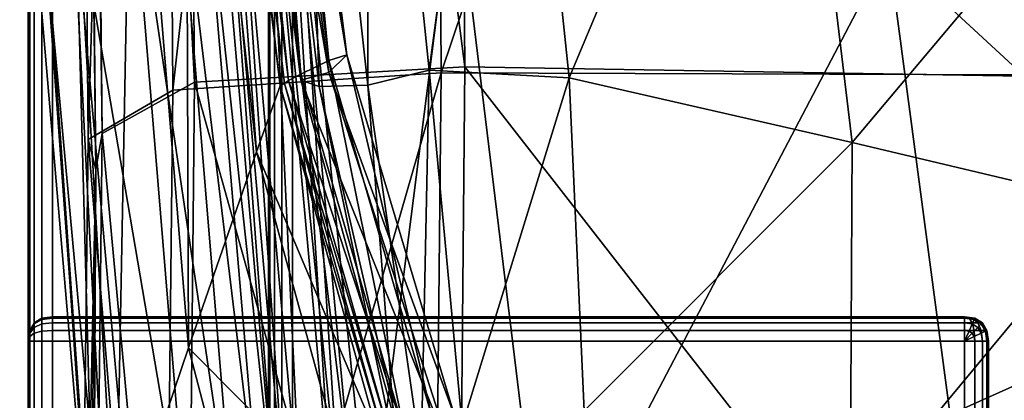
# Model space of a CAD drawing. Units: metres. Extents: x -0.448 to 0.46, y -0.019 to 0.913.
# Drawn here: x -0.442 to -0.402, y 0.038 to 0.053 of the extents above; entities that cross this region are included whole.
import ezdxf

# ---------------------------------------------------------------- set-up
doc = ezdxf.new("R2010")
doc.units = ezdxf.units.M
doc.header["$MEASUREMENT"] = 0

# ---------------------------------------------------------------- blocks, each defined once
blk = doc.blocks.new('7ced4da7-6365-4cbb-b245-32b1f7fb7a2b')
at = {"color": 0}
mesh = blk.add_polyface(dxfattribs=at)
corners = [(-0.435395, 0.012028, 0.162099), (-0.435016, 0.050938, 0.162472), (-0.438792, 0.048835, 0.172165), (-0.439731, 0.141978, 0.173189), (-0.435833, 0.143847, 0.163448), (-0.440833, 0.270156, 0.173173), (-0.440768, 0.269079, 0.185883), (-0.440005, 0.140668, 0.185898), (-0.439048, 0.047355, 0.184869), (-0.425463, 0.144215, 0.210037), (-0.424896, 0.051321, 0.209206), (-0.435901, 0.050609, 0.206222), (-0.436543, 0.143576, 0.207202), (-0.426162, 0.272017, 0.210347), (-0.394354, 0.271926, 0.210356), (-0.393655, 0.14411, 0.209694), (-0.393088, 0.051216, 0.209189), (-0.424289, 0.012686, 0.158895), (-0.423937, 0.051571, 0.159206), (-0.393265, 0.0122, 0.158892), (-0.392911, 0.05104, 0.159189), (-0.436317, 0.011675, 0.20584), (-0.425304, 0.012412, 0.208887), (-0.33012, 0.143022, 0.159946), (-0.393661, 0.143883, 0.159695), (-0.329375, 0.050198, 0.1599), (-0.243233, 0.14265, 0.160399), (-0.242494, 0.049829, 0.16039), (-0.24474, 0.270569, 0.159865), (-0.331608, 0.270863, 0.159707), (-0.393499, 0.012309, 0.208895), (-0.32721, 0.050166, 0.209943), (-0.327633, 0.01126, 0.210185), (-0.236959, 0.050652, 0.210404), (-0.437212, 0.271693, 0.163506), (-0.424689, 0.144406, 0.160031), (-0.437215, 0.271482, 0.207256), (-0.440199, 0.141779, 0.198192), (-0.439369, 0.048592, 0.197164), (-0.440811, 0.269997, 0.198173), (-0.016809, 0.050341, 0.208828), (-0.132016, 0.050275, 0.210258), (-0.132579, 0.143162, 0.210023), (-0.237514, 0.143544, 0.210419), (-0.23821, 0.271372, 0.20977), (-0.017396, 0.143227, 0.209037), (-0.133272, 0.270967, 0.210634), (-0.142153, 0.141948, 0.160289), (-0.141436, 0.049134, 0.160515), (-0.031133, 0.140695, 0.159082), (-0.030458, 0.047891, 0.159007), (-0.032695, 0.268861, 0.159603), (-0.143677, 0.269996, 0.160733), (-0.132453, 0.01137, 0.210888), (-0.329739, 0.011512, 0.160129), (-0.327774, 0.143059, 0.20995), (-0.32847, 0.270871, 0.209704)]
mesh.append_faces([[corners[k] for k in face] for face in [(0, 1, 2), (3, 2, 1), (1, 4, 3), (5, 3, 4), (6, 7, 3), (2, 3, 7), (7, 8, 2), (9, 10, 11), (11, 12, 9), (13, 9, 12), (14, 15, 9), (10, 9, 15), (15, 16, 10), (17, 18, 1), (19, 20, 18), (21, 11, 10), (22, 10, 16), (23, 24, 20), (20, 25, 23), (26, 23, 25), (25, 27, 26), (23, 26, 28), (24, 23, 29), (30, 16, 31), (32, 31, 33), (34, 4, 35), (18, 35, 4), (4, 1, 18), (35, 18, 20), (20, 24, 35), (36, 12, 37), (38, 37, 12), (12, 11, 38), (37, 38, 8), (8, 7, 37), (39, 37, 7), (40, 41, 42), (43, 42, 41), (41, 33, 43), (42, 43, 44), (45, 42, 46), (47, 26, 27), (27, 48, 47), (49, 47, 48), (48, 50, 49), (47, 49, 51), (26, 47, 52), (33, 41, 53), (27, 25, 54), (25, 20, 19), (55, 43, 33), (33, 31, 55), (15, 55, 31), (31, 16, 15), (55, 15, 14), (43, 55, 56)]], dxfattribs={"vtx2": -1, "color": 0})
mesh = blk.add_polyface(dxfattribs=at)
corners = [(-0.410039, 0.092667, 0.206224), (-0.406568, 0.056332, 0.207649), (-0.424327, 0.059633, 0.211332), (-0.420658, 0.029469, 0.212932), (-0.40248, 0.025557, 0.209865), (-0.318756, 0.016643, 0.209352), (-0.368324, 0.021044, 0.20922), (-0.371848, 0.052128, 0.20571), (-0.374846, 0.088851, 0.203542), (-0.321359, 0.048108, 0.205048), (-0.376361, 0.122797, 0.202752), (-0.410888, 0.072012, 0.414231), (-0.392369, 0.0671, 0.421591), (-0.397283, 0.096596, 0.421748), (-0.41536, 0.101714, 0.414147), (-0.422194, 0.075339, 0.407447), (-0.419661, 0.051112, 0.406936), (-0.408051, 0.048463, 0.412862), (-0.389175, 0.043979, 0.419194), (-0.364724, 0.061319, 0.425175), (-0.361498, 0.03818, 0.422008), (-0.318855, 0.03405, 0.422523), (-0.36838, 0.090978, 0.426241), (-0.321859, 0.057322, 0.42658), (-0.419995, 0.028628, 0.400617), (-0.419407, 0.028512, 0.400302), (-0.417623, 0.02738, 0.400306), (-0.41714, 0.027178, 0.400233), (-0.418959, 0.028389, 0.399948), (-0.419541, 0.028021, 0.399896), (-0.418926, 0.028469, 0.400053), (-0.419095, 0.028552, 0.400008), (-0.419077, 0.028604, 0.399804), (-0.419284, 0.028705, 0.399941), (-0.359118, 0.026132, 0.415405), (-0.314607, 0.022454, 0.415622), (-0.388939, 0.031505, 0.413375), (-0.40813, 0.035488, 0.409373), (-0.419046, 0.037475, 0.405807), (-0.417116, 0.031653, 0.405256), (-0.409837, 0.028894, 0.406143), (-0.390554, 0.025269, 0.407926), (-0.411809, 0.024404, 0.405467), (-0.420637, 0.02905, 0.404819)]
mesh.append_faces([[corners[k] for k in face] for face in [(0, 1, 2), (3, 2, 1), (1, 4, 3), (5, 6, 7), (1, 7, 6), (6, 4, 1), (7, 1, 0), (0, 8, 7), (9, 7, 8), (10, 8, 0), (11, 12, 13), (13, 14, 11), (15, 11, 14), (11, 15, 16), (16, 17, 11), (12, 11, 17), (17, 18, 12), (19, 20, 21), (22, 19, 23), (19, 22, 13), (13, 12, 19), (20, 19, 12), (12, 18, 20), (24, 25, 26), (27, 28, 29), (30, 26, 25), (25, 31, 30), (28, 30, 31), (31, 32, 28), (30, 28, 27), (33, 32, 31), (20, 34, 35), (34, 20, 18), (18, 36, 34), (37, 38, 39), (39, 40, 37), (36, 37, 40), (40, 41, 36), (37, 36, 18), (18, 17, 37), (38, 37, 17), (17, 16, 38), (42, 40, 39), (39, 43, 42), (43, 39, 38)]], dxfattribs={"vtx2": -1, "color": 0})
mesh = blk.add_polyface(dxfattribs=at)
corners = [(-0.441581, 0.095466, 0.258235), (-0.440059, 0.059598, 0.259484), (-0.441152, 0.056958, 0.288339), (-0.442175, 0.092402, 0.287423), (-0.441378, 0.055057, 0.317337), (-0.427834, 0.031997, 0.21621), (-0.430888, 0.061614, 0.214987), (-0.424327, 0.059633, 0.211332), (-0.427363, 0.095355, 0.210028), (-0.431203, 0.032388, 0.217598), (-0.433808, 0.061794, 0.21662), (-0.433266, 0.061994, 0.216283), (-0.431588, 0.032242, 0.218301), (-0.434145, 0.061719, 0.217291), (-0.429374, 0.033292, 0.217173), (-0.432027, 0.062484, 0.216235), (-0.431232, 0.062835, 0.216289), (-0.430621, 0.032667, 0.21723), (-0.428493, 0.033614, 0.217254), (-0.432021, 0.062613, 0.216258), (-0.429009, 0.032981, 0.217297), (-0.434766, 0.061601, 0.218345), (-0.435808, 0.061498, 0.22382), (-0.432241, 0.032014, 0.219362), (-0.437689, 0.061173, 0.237754), (-0.433334, 0.031738, 0.224858), (-0.435221, 0.031139, 0.238868), (-0.439755, 0.096939, 0.236442), (-0.441056, 0.056517, 0.339496), (-0.439948, 0.060762, 0.35853), (-0.440424, 0.095961, 0.355828), (-0.441611, 0.091835, 0.337508), (-0.434275, 0.076412, 0.399568), (-0.434421, 0.076346, 0.399108), (-0.431328, 0.050889, 0.399162), (-0.431153, 0.051, 0.399639), (-0.433796, 0.076604, 0.399884), (-0.430652, 0.051265, 0.399969), (-0.432638, 0.077044, 0.399949), (-0.429507, 0.051828, 0.400025), (-0.431965, 0.077317, 0.4), (-0.428773, 0.052059, 0.400076), (-0.43294, 0.077006, 0.400274), (-0.429507, 0.05133, 0.400389), (-0.433824, 0.076508, 0.401208), (-0.430656, 0.051021, 0.401347), (-0.434577, 0.076282, 0.398614), (-0.435386, 0.074223, 0.393245), (-0.432464, 0.048087, 0.393719), (-0.4315, 0.050787, 0.398664), (-0.437543, 0.068, 0.378162), (-0.438239, 0.031257, 0.36117), (-0.43525, 0.040054, 0.379913), (-0.427964, 0.076305, 0.405434), (-0.430708, 0.076145, 0.405074), (-0.427911, 0.05081, 0.405023), (-0.425387, 0.05143, 0.405278), (-0.422194, 0.075339, 0.407447), (-0.419661, 0.051112, 0.406936), (-0.432874, 0.076216, 0.403237), (-0.429897, 0.05076, 0.403302)]
mesh.append_faces([[corners[k] for k in face] for face in [(0, 1, 2), (3, 2, 4), (5, 6, 7), (8, 7, 6), (9, 10, 11), (12, 13, 10), (14, 15, 16), (17, 11, 15), (18, 16, 19), (20, 19, 6), (21, 13, 12), (22, 21, 23), (24, 22, 25), (1, 24, 26), (24, 1, 0), (22, 24, 27), (28, 29, 30), (4, 28, 31), (32, 33, 34), (34, 35, 32), (36, 32, 35), (35, 37, 36), (38, 36, 37), (37, 39, 38), (40, 38, 39), (39, 41, 40), (42, 40, 41), (41, 43, 42), (44, 42, 43), (43, 45, 44), (46, 47, 48), (48, 49, 46), (33, 46, 49), (49, 34, 33), (50, 29, 51), (47, 50, 52), (52, 48, 47), (53, 54, 55), (55, 56, 53), (57, 53, 56), (56, 58, 57), (59, 44, 45), (45, 60, 59), (54, 59, 60), (60, 55, 54)]], dxfattribs={"vtx2": -1, "color": 0})
mesh = blk.add_polyface(dxfattribs=at)
corners = [(-0.438419, 0.027143, 0.289102), (-0.441152, 0.056958, 0.288339), (-0.440059, 0.059598, 0.259484), (-0.437377, 0.02945, 0.260561), (-0.438859, 0.025588, 0.318153), (-0.441378, 0.055057, 0.317337), (-0.424327, 0.059633, 0.211332), (-0.420658, 0.029469, 0.212932), (-0.427834, 0.031997, 0.21621), (-0.433266, 0.061994, 0.216283), (-0.430621, 0.032667, 0.21723), (-0.431203, 0.032388, 0.217598), (-0.433808, 0.061794, 0.21662), (-0.431588, 0.032242, 0.218301), (-0.431232, 0.062835, 0.216289), (-0.428493, 0.033614, 0.217254), (-0.429374, 0.033292, 0.217173), (-0.432027, 0.062484, 0.216235), (-0.432021, 0.062613, 0.216258), (-0.429009, 0.032981, 0.217297), (-0.430888, 0.061614, 0.214987), (-0.432241, 0.032014, 0.219362), (-0.434766, 0.061601, 0.218345), (-0.433334, 0.031738, 0.224858), (-0.435808, 0.061498, 0.22382), (-0.435221, 0.031139, 0.238868), (-0.437689, 0.061173, 0.237754), (-0.428371, 0.03312, 0.394002), (-0.432464, 0.048087, 0.393719), (-0.43525, 0.040054, 0.379913), (-0.441056, 0.056517, 0.339496), (-0.439026, 0.026859, 0.341382), (-0.439948, 0.060762, 0.35853), (-0.438239, 0.031257, 0.36117), (-0.425287, 0.037251, 0.40015), (-0.424346, 0.037219, 0.40018), (-0.428773, 0.052059, 0.400076), (-0.429507, 0.051828, 0.400025), (-0.426411, 0.03656, 0.40011), (-0.430652, 0.051265, 0.399969), (-0.424363, 0.035362, 0.400468), (-0.426445, 0.035775, 0.401384), (-0.430656, 0.051021, 0.401347), (-0.429507, 0.05133, 0.400389), (-0.426949, 0.036251, 0.399788), (-0.431153, 0.051, 0.399639), (-0.431328, 0.050889, 0.399162), (-0.427178, 0.036138, 0.399316), (-0.427379, 0.036038, 0.398827), (-0.4315, 0.050787, 0.398664), (-0.437543, 0.068, 0.378162), (-0.426714, 0.035523, 0.403144), (-0.425727, 0.03557, 0.404674), (-0.427911, 0.05081, 0.405023), (-0.429897, 0.05076, 0.403302), (-0.424041, 0.036874, 0.404905), (-0.419046, 0.037475, 0.405807), (-0.419661, 0.051112, 0.406936), (-0.425387, 0.05143, 0.405278)]
mesh.append_faces([[corners[k] for k in face] for face in [(0, 1, 2), (2, 3, 0), (1, 0, 4), (4, 5, 1), (6, 7, 8), (9, 10, 11), (12, 11, 13), (14, 15, 16), (17, 16, 10), (18, 19, 15), (20, 8, 19), (13, 21, 22), (21, 23, 24), (23, 25, 26), (25, 3, 2), (27, 28, 29), (30, 5, 4), (4, 31, 30), (32, 30, 31), (31, 33, 32), (34, 35, 36), (36, 37, 34), (38, 34, 37), (37, 39, 38), (40, 41, 42), (42, 43, 40), (35, 40, 43), (43, 36, 35), (44, 45, 46), (46, 47, 44), (45, 44, 38), (38, 39, 45), (48, 49, 28), (28, 27, 48), (49, 48, 47), (47, 46, 49), (33, 29, 50), (51, 52, 53), (53, 54, 51), (41, 51, 54), (54, 42, 41), (55, 56, 57), (57, 58, 55), (52, 55, 58), (58, 53, 52)]], dxfattribs={"vtx2": -1, "color": 0})
mesh = blk.add_polyface(dxfattribs=at)
corners = [(-0.424176, 0.004253, 0.159305), (-0.424289, 0.012686, 0.158895), (-0.435395, 0.012028, 0.162099), (-0.39333, 0.003783, 0.159641), (-0.393265, 0.0122, 0.158892), (-0.423937, 0.051571, 0.159206), (-0.425304, 0.012412, 0.208887), (-0.425175, 0.003975, 0.208008), (-0.436008, 0.003288, 0.205104), (-0.424896, 0.051321, 0.209206), (-0.436317, 0.011675, 0.20584), (-0.393088, 0.051216, 0.209189), (-0.393499, 0.012309, 0.208895), (-0.393542, 0.003823, 0.208101), (-0.423163, -0.005068, 0.172778), (-0.422982, -0.002069, 0.164604), (-0.430273, -0.001819, 0.166723), (-0.433014, -0.004117, 0.172766), (-0.423397, -0.006536, 0.183922), (-0.393098, -0.006648, 0.184359), (-0.393062, -0.00531, 0.173186), (-0.39307, -0.002456, 0.165081), (-0.329306, -0.006074, 0.174643), (-0.4235, 0.00278, 0.161198), (-0.435105, 0.003642, 0.162276), (-0.422845, 0.003406, 0.162881), (-0.433897, 0.00231, 0.163598), (-0.432747, 0.00303, 0.164862), (-0.393032, 0.002768, 0.163881), (-0.393188, 0.002213, 0.161956), (-0.42443, 0.00249, 0.206039), (-0.393319, 0.002194, 0.205778), (-0.423724, 0.003106, 0.204397), (-0.393102, 0.002715, 0.203861), (-0.433562, 0.002672, 0.20248), (-0.434749, 0.001954, 0.203694), (-0.423653, 0.000974, 0.204501), (-0.423768, -0.002334, 0.202558), (-0.430994, -0.002131, 0.200483), (-0.433415, 0.000444, 0.202333), (-0.393104, 0.000679, 0.204274), (-0.393166, -0.002474, 0.202792), (-0.42278, 0.001272, 0.162661), (-0.393032, 0.000725, 0.163452), (-0.432616, 0.000801, 0.164862), (-0.329898, 0.001614, 0.163503), (-0.32991, 0.002097, 0.165507), (-0.423656, -0.005249, 0.194772), (-0.433252, -0.005627, 0.183853), (-0.433511, -0.004361, 0.194664), (-0.393163, -0.005304, 0.19519), (-0.329739, 0.011512, 0.160129), (-0.32993, 0.000096, 0.165014)]
mesh.append_faces([[corners[k] for k in face] for face in [(0, 1, 2), (1, 0, 3), (3, 4, 1), (5, 1, 4), (6, 7, 8), (9, 6, 10), (11, 12, 6), (7, 6, 12), (12, 13, 7), (14, 15, 16), (16, 17, 14), (18, 14, 17), (14, 18, 19), (19, 20, 14), (15, 14, 20), (20, 21, 15), (21, 20, 22), (23, 0, 24), (25, 23, 26), (26, 27, 25), (23, 25, 28), (28, 29, 23), (0, 23, 29), (29, 3, 0), (30, 7, 13), (13, 31, 30), (32, 30, 31), (31, 33, 32), (30, 32, 34), (7, 30, 35), (36, 37, 38), (38, 39, 36), (32, 36, 39), (36, 32, 33), (33, 40, 36), (37, 36, 40), (40, 41, 37), (42, 15, 21), (21, 43, 42), (25, 42, 43), (43, 28, 25), (42, 25, 27), (27, 44, 42), (15, 42, 44), (44, 16, 15), (3, 29, 45), (29, 28, 46), (47, 18, 48), (37, 47, 49), (49, 38, 37), (47, 37, 41), (41, 50, 47), (18, 47, 50), (50, 19, 18), (51, 4, 3), (46, 28, 43), (52, 43, 21)]], dxfattribs={"vtx2": -1, "color": 0})
mesh = blk.add_polyface(dxfattribs=at)
corners = [(-0.439245, 0.009845, 0.171699), (-0.438885, 0.001479, 0.171638), (-0.435105, 0.003642, 0.162276), (-0.435395, 0.012028, 0.162099), (-0.438792, 0.048835, 0.172165), (-0.439048, 0.047355, 0.184869), (-0.439556, 0.008308, 0.184354), (-0.439172, -0.000057, 0.184053), (-0.435016, 0.050938, 0.162472), (-0.424289, 0.012686, 0.158895), (-0.424176, 0.004253, 0.159305), (-0.436008, 0.003288, 0.205104), (-0.436317, 0.011675, 0.20584), (-0.425304, 0.012412, 0.208887), (-0.433014, -0.004117, 0.172766), (-0.433252, -0.005627, 0.183853), (-0.423397, -0.006536, 0.183922), (-0.438041, -0.000057, 0.195396), (-0.439464, 0.001217, 0.196161), (-0.434749, 0.001954, 0.203694), (-0.436704, 0.000705, 0.19475), (-0.433562, 0.002672, 0.20248), (-0.436442, -0.000557, 0.183987), (-0.437765, -0.001324, 0.183985), (-0.433897, 0.00231, 0.163598), (-0.4235, 0.00278, 0.161198), (-0.42443, 0.00249, 0.206039), (-0.425175, 0.003975, 0.208008), (-0.436024, -0.001298, 0.172973), (-0.430273, -0.001819, 0.166723), (-0.432616, 0.000801, 0.164862), (-0.436183, 0.000962, 0.172959), (-0.432747, 0.00303, 0.164862), (-0.436272, -0.002816, 0.18391), (-0.433415, 0.000444, 0.202333), (-0.423724, 0.003106, 0.204397), (-0.439848, 0.009585, 0.196693), (-0.439369, 0.048592, 0.197164), (-0.435901, 0.050609, 0.206222), (-0.433511, -0.004361, 0.194664), (-0.423656, -0.005249, 0.194772), (-0.437497, 0.000203, 0.172287), (-0.43653, -0.001555, 0.194582), (-0.430994, -0.002131, 0.200483)]
mesh.append_faces([[corners[k] for k in face] for face in [(0, 1, 2), (2, 3, 0), (4, 0, 3), (0, 4, 5), (5, 6, 0), (1, 0, 6), (6, 7, 1), (8, 3, 9), (3, 2, 10), (11, 12, 13), (14, 15, 16), (17, 18, 11), (11, 19, 17), (20, 17, 19), (19, 21, 20), (17, 20, 22), (22, 23, 17), (18, 17, 23), (23, 7, 18), (2, 24, 25), (21, 19, 26), (19, 11, 27), (28, 14, 29), (29, 30, 28), (31, 28, 30), (30, 32, 31), (28, 31, 22), (22, 33, 28), (14, 28, 33), (33, 15, 14), (34, 21, 35), (36, 6, 5), (5, 37, 36), (12, 36, 37), (37, 38, 12), (36, 12, 11), (11, 18, 36), (6, 36, 18), (18, 7, 6), (15, 39, 40), (41, 23, 22), (22, 31, 41), (24, 41, 31), (31, 32, 24), (41, 24, 2), (2, 1, 41), (23, 41, 1), (1, 7, 23), (42, 33, 22), (22, 20, 42), (34, 42, 20), (20, 21, 34), (42, 34, 43), (43, 39, 42), (33, 42, 39), (39, 15, 33)]], dxfattribs={"vtx2": -1, "color": 0})
mesh = blk.add_polyface(dxfattribs=at)
corners = [(-0.427834, 0.031997, 0.21621), (-0.420658, 0.029469, 0.212932), (-0.417118, 0.012449, 0.214813), (-0.437377, 0.02945, 0.260561), (-0.435221, 0.031139, 0.238868), (-0.431055, 0.014771, 0.239259), (-0.433334, 0.031738, 0.224858), (-0.429464, 0.0154, 0.225154), (-0.42535, 0.017278, 0.217458), (-0.429374, 0.033292, 0.217173), (-0.428493, 0.033614, 0.217254), (-0.426582, 0.016508, 0.217505), (-0.430621, 0.032667, 0.21723), (-0.424264, 0.017326, 0.217509), (-0.429009, 0.032981, 0.217297), (-0.424075, 0.015491, 0.21743), (-0.431588, 0.032242, 0.218301), (-0.431203, 0.032388, 0.217598), (-0.427214, 0.016177, 0.217874), (-0.432241, 0.032014, 0.219362), (-0.428387, 0.01573, 0.219633), (-0.427672, 0.016009, 0.218578), (-0.433995, 0.015143, 0.362006), (-0.438239, 0.031257, 0.36117), (-0.439026, 0.026859, 0.341382), (-0.431181, 0.024465, 0.380532), (-0.43525, 0.040054, 0.379913), (-0.42452, 0.026339, 0.394109), (-0.428371, 0.03312, 0.394002), (-0.425287, 0.037251, 0.40015), (-0.426411, 0.03656, 0.40011), (-0.422573, 0.029716, 0.400126), (-0.421565, 0.030401, 0.400174), (-0.424346, 0.037219, 0.40018), (-0.420683, 0.030832, 0.400158), (-0.426445, 0.035775, 0.401384), (-0.424363, 0.035362, 0.400468), (-0.419995, 0.028628, 0.400617), (-0.421248, 0.027816, 0.401453), (-0.42053, 0.030364, 0.400261), (-0.423104, 0.029417, 0.399828), (-0.426949, 0.036251, 0.399788), (-0.427178, 0.036138, 0.399316), (-0.423372, 0.029322, 0.399394), (-0.423587, 0.029247, 0.39894), (-0.427379, 0.036038, 0.398827), (-0.421035, 0.027748, 0.399524), (-0.421292, 0.027667, 0.399169), (-0.420607, 0.027953, 0.399785), (-0.421488, 0.027628, 0.398786), (-0.422378, 0.024755, 0.394004), (-0.426714, 0.035523, 0.403144), (-0.421872, 0.026978, 0.403125), (-0.425727, 0.03557, 0.404674), (-0.421717, 0.027072, 0.404593), (-0.424041, 0.036874, 0.404905), (-0.420637, 0.02905, 0.404819)]
mesh.append_faces([[corners[k] for k in face] for face in [(0, 1, 2), (3, 4, 5), (4, 6, 7), (8, 9, 10), (11, 12, 9), (13, 10, 14), (15, 14, 0), (16, 17, 18), (17, 12, 11), (6, 19, 20), (19, 16, 21), (22, 23, 24), (25, 26, 23), (27, 28, 25), (26, 25, 28), (29, 30, 31), (31, 32, 29), (33, 29, 32), (32, 34, 33), (35, 36, 37), (37, 38, 35), (36, 33, 34), (34, 39, 36), (40, 41, 42), (42, 43, 40), (41, 40, 31), (31, 30, 41), (44, 45, 28), (28, 27, 44), (45, 44, 43), (43, 42, 45), (46, 40, 43), (43, 47, 46), (48, 31, 40), (49, 44, 27), (27, 50, 49), (44, 49, 47), (47, 43, 44), (51, 35, 38), (38, 52, 51), (53, 51, 52), (52, 54, 53), (55, 53, 54), (54, 56, 55)]], dxfattribs={"vtx2": -1, "color": 0})
blk = doc.blocks.new('caa089fa-0839-4122-aeca-e7143f5763ce')
at = {"color": 9, "true_color": 0xbebebe}
blk.add_blockref('7ced4da7-6365-4cbb-b245-32b1f7fb7a2b', (2, 0), dxfattribs=at)
blk = doc.blocks.new('a704ad36-45cd-4f5b-a4b4-00fa789add00')
blk.add_blockref('caa089fa-0839-4122-aeca-e7143f5763ce', (0, 0))
blk = doc.blocks.new('71462dc8-6ee9-4f4f-8d48-776e3be181cc')
at = {"color": 253, "true_color": 0xae9c87, "invisible_edges": 12}
for points in [[(-0.441821, 0.451327, 0.151031), (-0.441821, 0.002327, 0.151031), (-0.441821, 0.002327, 0.145089)], [(-0.441821, 0.002327, 0.145089), (-0.441821, 0.451327, 0.145089), (-0.441821, 0.451327, 0.151031)], [(-0.441821, 0.451327, 0.145089), (-0.441821, 0.002327, 0.145089), (-0.441759, 0.002327, 0.144652)], [(-0.441759, 0.002327, 0.144652), (-0.441759, 0.451327, 0.144652), (-0.441821, 0.451327, 0.145089)], [(-0.441759, 0.451327, 0.151469), (-0.441759, 0.002327, 0.151469), (-0.441821, 0.002327, 0.151031)], [(-0.441821, 0.002327, 0.151031), (-0.441821, 0.451327, 0.151031), (-0.441759, 0.451327, 0.151469)], [(-0.441759, 0.451327, 0.144652), (-0.441759, 0.002327, 0.144652), (-0.441575, 0.002327, 0.144339)], [(-0.441575, 0.002327, 0.144339), (-0.441575, 0.451327, 0.144339), (-0.441759, 0.451327, 0.144652)], [(-0.441575, 0.451327, 0.151781), (-0.441575, 0.002327, 0.151781), (-0.441759, 0.002327, 0.151469)], [(-0.441759, 0.002327, 0.151469), (-0.441759, 0.451327, 0.151469), (-0.441575, 0.451327, 0.151781)], [(-0.441575, 0.451327, 0.144339), (-0.441575, 0.002327, 0.144339), (-0.441268, 0.002327, 0.144152)], [(-0.441268, 0.002327, 0.144152), (-0.441268, 0.451327, 0.144152), (-0.441575, 0.451327, 0.144339)], [(-0.441268, 0.451327, 0.151969), (-0.441268, 0.002327, 0.151969), (-0.441575, 0.002327, 0.151781)], [(-0.441575, 0.002327, 0.151781), (-0.441575, 0.451327, 0.151781), (-0.441268, 0.451327, 0.151969)], [(-0.440837, 0.451327, 0.152031), (-0.440837, 0.002327, 0.152031), (-0.441268, 0.002327, 0.151969)], [(-0.441268, 0.451327, 0.144152), (-0.441268, 0.002327, 0.144152), (-0.440837, 0.002327, 0.144089)], [(-0.441268, 0.002327, 0.151969), (-0.441268, 0.451327, 0.151969), (-0.440837, 0.451327, 0.152031)], [(-0.440837, 0.002327, 0.144089), (-0.440837, 0.451327, 0.144089), (-0.441268, 0.451327, 0.144152)], [(0.01229, 0.002327, 0.144089), (0.01229, 0.451327, 0.144089), (-0.440837, 0.451327, 0.144089)], [(0.01229, 0.002327, 0.152031), (-0.440837, 0.002327, 0.152031), (-0.440837, 0.451327, 0.152031)], [(-0.440837, 0.451327, 0.152031), (0.01229, 0.451327, 0.152031), (0.01229, 0.002327, 0.152031)], [(-0.440837, 0.451327, 0.144089), (-0.440837, 0.002327, 0.144089), (0.01229, 0.002327, 0.144089)], [(-0.431984, 0.012327, 0.153031), (-0.431984, 0.451327, 0.153031), (-0.431984, 0.451327, 0.159)], [(-0.431984, 0.451327, 0.159), (-0.431984, 0.012327, 0.159), (-0.431984, 0.012327, 0.153031)], [(-0.431984, 0.451327, 0.153031), (-0.431984, 0.012327, 0.153031), (-0.431923, 0.012327, 0.152594)], [(-0.431923, 0.012327, 0.152594), (-0.431923, 0.451327, 0.152594), (-0.431984, 0.451327, 0.153031)], [(-0.431984, 0.012327, 0.159), (-0.431984, 0.451327, 0.159), (-0.431923, 0.451327, 0.159438)], [(-0.431923, 0.451327, 0.159438), (-0.431923, 0.012327, 0.159438), (-0.431984, 0.012327, 0.159)], [(-0.431923, 0.451327, 0.152594), (-0.431923, 0.012327, 0.152594), (-0.431738, 0.012327, 0.152281)], [(-0.431923, 0.012327, 0.159438), (-0.431923, 0.451327, 0.159438), (-0.431738, 0.451327, 0.15975)], [(-0.431738, 0.451327, 0.15975), (-0.431738, 0.012327, 0.15975), (-0.431923, 0.012327, 0.159438)], [(-0.431738, 0.012327, 0.152281), (-0.431738, 0.451327, 0.152281), (-0.431923, 0.451327, 0.152594)], [(-0.431431, 0.451327, 0.159938), (-0.431431, 0.012327, 0.159938), (-0.431738, 0.012327, 0.15975)], [(-0.431738, 0.451327, 0.152281), (-0.431738, 0.012327, 0.152281), (-0.431431, 0.012327, 0.152094)], [(-0.431738, 0.012327, 0.15975), (-0.431738, 0.451327, 0.15975), (-0.431431, 0.451327, 0.159938)], [(-0.431431, 0.012327, 0.152094), (-0.431431, 0.451327, 0.152094), (-0.431738, 0.451327, 0.152281)], [(-0.431, 0.012327, 0.152031), (-0.431, 0.451327, 0.152031), (-0.431431, 0.451327, 0.152094)], [(-0.431431, 0.451327, 0.152094), (-0.431431, 0.012327, 0.152094), (-0.431, 0.012327, 0.152031)], [(-0.431431, 0.012327, 0.159938), (-0.431431, 0.451327, 0.159938), (-0.431, 0.451327, 0.16)], [(-0.431, 0.451327, 0.16), (-0.431, 0.012327, 0.16), (-0.431431, 0.012327, 0.159938)], [(-0.431, 0.451327, 0.16), (0.01229, 0.451327, 0.16), (0.01229, 0.012327, 0.16)], [(0.01229, 0.012327, 0.16), (-0.431, 0.012327, 0.16), (-0.431, 0.451327, 0.16)], [(0.01229, 0.012327, 0.152031), (0.01229, 0.451327, 0.152031), (-0.431, 0.451327, 0.152031)], [(-0.431, 0.451327, 0.152031), (-0.431, 0.012327, 0.152031), (0.01229, 0.012327, 0.152031)]]:
    blk.add_3dface(points, dxfattribs=at)
blk = doc.blocks.new('5ca6f446-55bf-4bf6-977f-cd8366920eed')
at = {"color": 253, "true_color": 0xae9c87, "invisible_edges": 12}
for points in [[(-0.441268, 0.041206, 0.000613), (-0.441268, 0.041265, 0.001023), (-0.441575, 0.041077, 0.001023)], [(-0.441268, 0.041265, 0.001023), (-0.441268, 0.041265, 0.143089), (-0.441575, 0.041077, 0.143089)], [(-0.441575, 0.041077, 0.143089), (-0.441575, 0.041077, 0.001023), (-0.441268, 0.041265, 0.001023)], [(-0.441268, 0.04103, 0.00032), (-0.441268, 0.041206, 0.000613), (-0.441575, 0.04103, 0.000695)], [(-0.441575, 0.041077, 0.001023), (-0.441575, 0.04103, 0.000695), (-0.441268, 0.041206, 0.000613)], [(-0.440837, 0.041327, 0.001023), (-0.440837, 0.041327, 0.143089), (-0.441268, 0.041265, 0.143089)], [(-0.441268, 0.041265, 0.143089), (-0.441268, 0.041265, 0.001023), (-0.440837, 0.041327, 0.001023)], [(-0.440837, 0.041265, 0.000586), (-0.440837, 0.041327, 0.001023), (-0.441268, 0.041265, 0.001023)], [(-0.440837, 0.041077, 0.000273), (-0.440837, 0.041265, 0.000586), (-0.441268, 0.041206, 0.000613)], [(-0.441268, 0.041265, 0.001023), (-0.441268, 0.041206, 0.000613), (-0.440837, 0.041265, 0.000586)], [(-0.441268, 0.041206, 0.000613), (-0.441268, 0.04103, 0.00032), (-0.440837, 0.041077, 0.000273)], [(-0.440837, 0.041327, 0.143089), (-0.440837, 0.041327, 0.001023), (-0.403457, 0.041327, 0.001023)], [(-0.403457, 0.041327, 0.001023), (-0.403457, 0.041327, 0.143089), (-0.440837, 0.041327, 0.143089)], [(-0.440837, 0.041265, 0.000586), (-0.403457, 0.041265, 0.000586), (-0.403457, 0.041327, 0.001023)], [(-0.403457, 0.041327, 0.001023), (-0.440837, 0.041327, 0.001023), (-0.440837, 0.041265, 0.000586)], [(-0.403457, 0.041265, 0.000586), (-0.440837, 0.041265, 0.000586), (-0.440837, 0.041077, 0.000273)], [(-0.440837, 0.041077, 0.000273), (-0.403457, 0.041077, 0.000273), (-0.403457, 0.041265, 0.000586)], [(-0.403027, 0.041265, 0.001023), (-0.403457, 0.041327, 0.001023), (-0.403457, 0.041265, 0.000586)], [(-0.403457, 0.041327, 0.143089), (-0.403457, 0.041327, 0.001023), (-0.403027, 0.041265, 0.001023)], [(-0.403027, 0.041265, 0.001023), (-0.403027, 0.041265, 0.143089), (-0.403457, 0.041327, 0.143089)], [(-0.403457, 0.041265, 0.000586), (-0.403054, 0.041206, 0.000586), (-0.403027, 0.041265, 0.001023)], [(-0.403054, 0.041206, 0.000586), (-0.403457, 0.041265, 0.000586), (-0.403457, 0.041077, 0.000273)], [(-0.403457, 0.041077, 0.000273), (-0.403135, 0.04103, 0.000273), (-0.403054, 0.041206, 0.000586)], [(-0.402766, 0.04103, 0.000586), (-0.403054, 0.041206, 0.000586), (-0.403135, 0.04103, 0.000273)], [(-0.40272, 0.041077, 0.001023), (-0.403027, 0.041265, 0.001023), (-0.403054, 0.041206, 0.000586)], [(-0.403054, 0.041206, 0.000586), (-0.402766, 0.04103, 0.000586), (-0.40272, 0.041077, 0.001023)], [(-0.403027, 0.041265, 0.143089), (-0.403027, 0.041265, 0.001023), (-0.40272, 0.041077, 0.001023)], [(-0.40272, 0.041077, 0.001023), (-0.40272, 0.041077, 0.143089), (-0.403027, 0.041265, 0.143089)], [(-0.441821, 0.040327, 0.143089), (-0.441821, 0.040327, 0.001023), (-0.441759, 0.040765, 0.001023)], [(-0.441759, 0.040765, 0.001023), (-0.441759, 0.040765, 0.143089), (-0.441821, 0.040327, 0.143089)], [(-0.441575, 0.04103, 0.000695), (-0.441575, 0.041077, 0.001023), (-0.441759, 0.040765, 0.001023)], [(-0.441575, 0.041077, 0.001023), (-0.441575, 0.041077, 0.143089), (-0.441759, 0.040765, 0.143089)], [(-0.441759, 0.040765, 0.143089), (-0.441759, 0.040765, 0.001023), (-0.441575, 0.041077, 0.001023)], [(-0.441575, 0.04089, 0.000461), (-0.441575, 0.04103, 0.000695), (-0.441759, 0.040737, 0.000832)], [(-0.441759, 0.040765, 0.001023), (-0.441759, 0.040737, 0.000832), (-0.441575, 0.04103, 0.000695)], [(-0.441759, 0.040737, 0.000832), (-0.441759, 0.040655, 0.000695), (-0.441575, 0.04089, 0.000461)], [(-0.441575, 0.040655, 0.00032), (-0.441575, 0.04089, 0.000461), (-0.441759, 0.040655, 0.000695)], [(-0.441575, 0.04103, 0.000695), (-0.441575, 0.04089, 0.000461), (-0.441268, 0.04103, 0.00032)], [(-0.441268, 0.040737, 0.000144), (-0.441268, 0.04103, 0.00032), (-0.441575, 0.04089, 0.000461)], [(-0.441575, 0.04089, 0.000461), (-0.441575, 0.040655, 0.00032), (-0.441268, 0.040737, 0.000144)], [(-0.440837, 0.040765, 0.000086), (-0.440837, 0.041077, 0.000273), (-0.441268, 0.04103, 0.00032)], [(-0.441268, 0.04103, 0.00032), (-0.441268, 0.040737, 0.000144), (-0.440837, 0.040765, 0.000086)], [(-0.440837, 0.040327, 0.000023), (-0.440837, 0.040765, 0.000086), (-0.441268, 0.040737, 0.000144)], [(-0.403457, 0.041077, 0.000273), (-0.440837, 0.041077, 0.000273), (-0.440837, 0.040765, 0.000086)], [(-0.440837, 0.040765, 0.000086), (-0.403457, 0.040765, 0.000086), (-0.403457, 0.041077, 0.000273)], [(-0.403457, 0.040765, 0.000086), (-0.440837, 0.040765, 0.000086), (-0.440837, 0.040327, 0.000023)], [(-0.440837, 0.040327, 0.000023), (-0.403457, 0.040327, 0.000023), (-0.403457, 0.040765, 0.000086)], [(-0.403135, 0.04103, 0.000273), (-0.403457, 0.041077, 0.000273), (-0.403457, 0.040765, 0.000086)], [(-0.403457, 0.040765, 0.000086), (-0.403269, 0.040737, 0.000086), (-0.403135, 0.04103, 0.000273)], [(-0.402904, 0.04089, 0.000273), (-0.403135, 0.04103, 0.000273), (-0.403269, 0.040737, 0.000086)], [(-0.403269, 0.040737, 0.000086), (-0.403135, 0.040655, 0.000086), (-0.402904, 0.04089, 0.000273)], [(-0.403135, 0.04103, 0.000273), (-0.402904, 0.04089, 0.000273), (-0.402766, 0.04103, 0.000586)], [(-0.402766, 0.040655, 0.000273), (-0.402904, 0.04089, 0.000273), (-0.403135, 0.040655, 0.000086)], [(-0.402593, 0.040737, 0.000586), (-0.402766, 0.04103, 0.000586), (-0.402904, 0.04089, 0.000273)], [(-0.402904, 0.04089, 0.000273), (-0.402766, 0.040655, 0.000273), (-0.402593, 0.040737, 0.000586)], [(-0.402535, 0.040765, 0.001023), (-0.40272, 0.041077, 0.001023), (-0.402766, 0.04103, 0.000586)], [(-0.402766, 0.04103, 0.000586), (-0.402593, 0.040737, 0.000586), (-0.402535, 0.040765, 0.001023)], [(-0.402535, 0.040765, 0.001023), (-0.402535, 0.040765, 0.143089), (-0.40272, 0.041077, 0.143089)], [(-0.40272, 0.041077, 0.143089), (-0.40272, 0.041077, 0.001023), (-0.402535, 0.040765, 0.001023)], [(-0.402474, 0.040327, 0.001023), (-0.402535, 0.040765, 0.001023), (-0.402593, 0.040737, 0.000586)], [(-0.402474, 0.040327, 0.001023), (-0.402474, 0.040327, 0.143089), (-0.402535, 0.040765, 0.143089)], [(-0.402535, 0.040765, 0.143089), (-0.402535, 0.040765, 0.001023), (-0.402474, 0.040327, 0.001023)], [(-0.441575, 0.040327, 0.000273), (-0.441575, 0.040655, 0.00032), (-0.441759, 0.040519, 0.000613)], [(-0.441759, 0.040655, 0.000695), (-0.441759, 0.040519, 0.000613), (-0.441575, 0.040655, 0.00032)], [(-0.441759, 0.040519, 0.000613), (-0.441759, 0.040327, 0.000586), (-0.441575, 0.040327, 0.000273)], [(-0.441268, 0.040327, 0.000086), (-0.441268, 0.040737, 0.000144), (-0.441575, 0.040655, 0.00032)], [(-0.441575, 0.040655, 0.00032), (-0.441575, 0.040327, 0.000273), (-0.441268, 0.040327, 0.000086)], [(-0.441268, 0.040737, 0.000144), (-0.441268, 0.040327, 0.000086), (-0.440837, 0.040327, 0.000023)], [(-0.403135, 0.040655, 0.000086), (-0.403054, 0.040519, 0.000086), (-0.402766, 0.040655, 0.000273)], [(-0.40272, 0.040327, 0.000273), (-0.402766, 0.040655, 0.000273), (-0.403054, 0.040519, 0.000086)], [(-0.403054, 0.040519, 0.000086), (-0.403027, 0.040327, 0.000086), (-0.40272, 0.040327, 0.000273)], [(-0.402535, 0.040327, 0.000586), (-0.402593, 0.040737, 0.000586), (-0.402766, 0.040655, 0.000273)], [(-0.402766, 0.040655, 0.000273), (-0.40272, 0.040327, 0.000273), (-0.402535, 0.040327, 0.000586)], [(-0.402593, 0.040737, 0.000586), (-0.402535, 0.040327, 0.000586), (-0.402474, 0.040327, 0.001023)], [(-0.441821, 0.040327, 0.001023), (-0.441821, 0.040327, 0.143089), (-0.441821, 0.002327, 0.143089)], [(-0.441821, 0.002327, 0.143089), (-0.441821, 0.002327, 0.001023), (-0.441821, 0.040327, 0.001023)], [(-0.441759, 0.002327, 0.000586), (-0.441759, 0.040327, 0.000586), (-0.441821, 0.040327, 0.001023)], [(-0.441821, 0.040327, 0.001023), (-0.441821, 0.002327, 0.001023), (-0.441759, 0.002327, 0.000586)], [(-0.441575, 0.002327, 0.000273), (-0.441575, 0.040327, 0.000273), (-0.441759, 0.040327, 0.000586)], [(-0.441759, 0.040327, 0.000586), (-0.441759, 0.002327, 0.000586), (-0.441575, 0.002327, 0.000273)], [(-0.441268, 0.002327, 0.000086), (-0.441268, 0.040327, 0.000086), (-0.441575, 0.040327, 0.000273)], [(-0.441575, 0.040327, 0.000273), (-0.441575, 0.002327, 0.000273), (-0.441268, 0.002327, 0.000086)], [(-0.440837, 0.002327, 0.000023), (-0.440837, 0.040327, 0.000023), (-0.441268, 0.040327, 0.000086)], [(-0.441268, 0.040327, 0.000086), (-0.441268, 0.002327, 0.000086), (-0.440837, 0.002327, 0.000023)], [(-0.440837, 0.002327, 0.000023), (-0.403457, 0.002327, 0.000023), (-0.403457, 0.040327, 0.000023)], [(-0.403457, 0.040327, 0.000023), (-0.440837, 0.040327, 0.000023), (-0.440837, 0.002327, 0.000023)], [(-0.403027, 0.002327, 0.000086), (-0.403027, 0.040327, 0.000086), (-0.403457, 0.040327, 0.000023)], [(-0.403457, 0.040327, 0.000023), (-0.403457, 0.002327, 0.000023), (-0.403027, 0.002327, 0.000086)], [(-0.40272, 0.002327, 0.000273), (-0.40272, 0.040327, 0.000273), (-0.403027, 0.040327, 0.000086)], [(-0.403027, 0.040327, 0.000086), (-0.403027, 0.002327, 0.000086), (-0.40272, 0.002327, 0.000273)], [(-0.40272, 0.040327, 0.000273), (-0.40272, 0.002327, 0.000273), (-0.402535, 0.002327, 0.000586)], [(-0.402535, 0.002327, 0.000586), (-0.402535, 0.040327, 0.000586), (-0.40272, 0.040327, 0.000273)], [(-0.402535, 0.040327, 0.000586), (-0.402535, 0.002327, 0.000586), (-0.402474, 0.002327, 0.001023)], [(-0.402474, 0.002327, 0.001023), (-0.402474, 0.040327, 0.001023), (-0.402535, 0.040327, 0.000586)], [(-0.402474, 0.040327, 0.143089), (-0.402474, 0.040327, 0.001023), (-0.402474, 0.002327, 0.001023)], [(-0.402474, 0.002327, 0.001023), (-0.402474, 0.002327, 0.143089), (-0.402474, 0.040327, 0.143089)]]:
    blk.add_3dface(points, dxfattribs=at)
at = {"color": 253, "true_color": 0xae9c87}
for points in [[(-0.441821, 0.040327, 0.001023), (-0.441759, 0.040737, 0.000832), (-0.441759, 0.040765, 0.001023)], [(-0.403457, 0.040327, 0.000023), (-0.403269, 0.040737, 0.000086), (-0.403457, 0.040765, 0.000086)], [(-0.441821, 0.040327, 0.001023), (-0.441759, 0.040655, 0.000695), (-0.441759, 0.040737, 0.000832)], [(-0.441821, 0.040327, 0.001023), (-0.441759, 0.040519, 0.000613), (-0.441759, 0.040655, 0.000695)], [(-0.441821, 0.040327, 0.001023), (-0.441759, 0.040327, 0.000586), (-0.441759, 0.040519, 0.000613)], [(-0.403457, 0.040327, 0.000023), (-0.403135, 0.040655, 0.000086), (-0.403269, 0.040737, 0.000086)], [(-0.403457, 0.040327, 0.000023), (-0.403054, 0.040519, 0.000086), (-0.403135, 0.040655, 0.000086)], [(-0.403457, 0.040327, 0.000023), (-0.403027, 0.040327, 0.000086), (-0.403054, 0.040519, 0.000086)]]:
    blk.add_3dface(points, dxfattribs=at)
blk = doc.blocks.new('fe64e323-0831-4784-a2d8-6b5dcff903e7')
at = {"color": 253, "true_color": 0xae9c87, "invisible_edges": 12}
for points in [[(-0.441575, 0.04103, 0.143418), (-0.441575, 0.041077, 0.143089), (-0.441268, 0.041265, 0.143089)], [(-0.441268, 0.041265, 0.143089), (-0.441268, 0.041206, 0.1435), (-0.441575, 0.04103, 0.143418)], [(-0.441268, 0.041206, 0.1435), (-0.441268, 0.04103, 0.143793), (-0.441575, 0.04089, 0.143652)], [(-0.441575, 0.04089, 0.143652), (-0.441575, 0.04103, 0.143418), (-0.441268, 0.041206, 0.1435)], [(-0.441268, 0.041206, 0.1435), (-0.441268, 0.041265, 0.143089), (-0.440837, 0.041327, 0.143089)], [(-0.440837, 0.041327, 0.143089), (-0.440837, 0.041265, 0.143527), (-0.441268, 0.041206, 0.1435)], [(-0.440837, 0.041265, 0.143527), (-0.440837, 0.041077, 0.143839), (-0.441268, 0.04103, 0.143793)], [(-0.441268, 0.04103, 0.143793), (-0.441268, 0.041206, 0.1435), (-0.440837, 0.041265, 0.143527)], [(-0.403457, 0.041265, 0.143527), (-0.440837, 0.041265, 0.143527), (-0.440837, 0.041327, 0.143089)], [(-0.440837, 0.041327, 0.143089), (-0.403457, 0.041327, 0.143089), (-0.403457, 0.041265, 0.143527)], [(-0.440837, 0.041265, 0.143527), (-0.403457, 0.041265, 0.143527), (-0.403457, 0.041077, 0.143839)], [(-0.403457, 0.041077, 0.143839), (-0.440837, 0.041077, 0.143839), (-0.440837, 0.041265, 0.143527)], [(-0.403457, 0.041265, 0.143527), (-0.403269, 0.041265, 0.1435), (-0.403135, 0.041077, 0.143793)], [(-0.403135, 0.041077, 0.143793), (-0.403457, 0.041077, 0.143839), (-0.403457, 0.041265, 0.143527)], [(-0.402904, 0.041077, 0.143652), (-0.403135, 0.041077, 0.143793), (-0.403269, 0.041265, 0.1435)], [(-0.403269, 0.041265, 0.1435), (-0.403135, 0.041265, 0.143418), (-0.402904, 0.041077, 0.143652)], [(-0.403135, 0.041265, 0.143418), (-0.403054, 0.041265, 0.143281), (-0.402766, 0.041077, 0.143418)], [(-0.402766, 0.041077, 0.143418), (-0.402904, 0.041077, 0.143652), (-0.403135, 0.041265, 0.143418)], [(-0.403054, 0.041265, 0.143281), (-0.403027, 0.041265, 0.143089), (-0.40272, 0.041077, 0.143089)], [(-0.40272, 0.041077, 0.143089), (-0.402766, 0.041077, 0.143418), (-0.403054, 0.041265, 0.143281)], [(-0.441759, 0.040737, 0.143281), (-0.441759, 0.040765, 0.143089), (-0.441575, 0.041077, 0.143089)], [(-0.441575, 0.041077, 0.143089), (-0.441575, 0.04103, 0.143418), (-0.441759, 0.040737, 0.143281)], [(-0.441759, 0.040655, 0.143418), (-0.441759, 0.040737, 0.143281), (-0.441575, 0.04103, 0.143418)], [(-0.441575, 0.04103, 0.143418), (-0.441575, 0.04089, 0.143652), (-0.441759, 0.040655, 0.143418)], [(-0.441575, 0.04089, 0.143652), (-0.441575, 0.040655, 0.143793), (-0.441759, 0.040519, 0.1435)], [(-0.441759, 0.040519, 0.1435), (-0.441759, 0.040655, 0.143418), (-0.441575, 0.04089, 0.143652)], [(-0.441575, 0.040655, 0.143793), (-0.441575, 0.04089, 0.143652), (-0.441268, 0.04103, 0.143793)], [(-0.441268, 0.04103, 0.143793), (-0.441268, 0.040737, 0.143968), (-0.441575, 0.040655, 0.143793)], [(-0.440837, 0.041077, 0.143839), (-0.440837, 0.040765, 0.144027), (-0.441268, 0.040737, 0.143968)], [(-0.441268, 0.040737, 0.143968), (-0.441268, 0.04103, 0.143793), (-0.440837, 0.041077, 0.143839)], [(-0.440837, 0.040765, 0.144027), (-0.440837, 0.040327, 0.144089), (-0.441268, 0.040327, 0.144027)], [(-0.441268, 0.040327, 0.144027), (-0.441268, 0.040737, 0.143968), (-0.440837, 0.040765, 0.144027)], [(-0.440837, 0.041077, 0.143839), (-0.403457, 0.041077, 0.143839), (-0.403457, 0.040765, 0.144027)], [(-0.403457, 0.040765, 0.144027), (-0.440837, 0.040765, 0.144027), (-0.440837, 0.041077, 0.143839)], [(-0.440837, 0.040765, 0.144027), (-0.403457, 0.040765, 0.144027), (-0.403457, 0.040327, 0.144089)], [(-0.403457, 0.040327, 0.144089), (-0.440837, 0.040327, 0.144089), (-0.440837, 0.040765, 0.144027)], [(-0.403054, 0.040765, 0.143968), (-0.403457, 0.040765, 0.144027), (-0.403457, 0.041077, 0.143839)], [(-0.403457, 0.041077, 0.143839), (-0.403135, 0.041077, 0.143793), (-0.403054, 0.040765, 0.143968)], [(-0.403027, 0.040327, 0.144027), (-0.403457, 0.040327, 0.144089), (-0.403457, 0.040765, 0.144027)], [(-0.403457, 0.040765, 0.144027), (-0.403054, 0.040765, 0.143968), (-0.403027, 0.040327, 0.144027)], [(-0.403135, 0.041077, 0.143793), (-0.402904, 0.041077, 0.143652), (-0.402766, 0.040765, 0.143793)], [(-0.402766, 0.040765, 0.143793), (-0.403054, 0.040765, 0.143968), (-0.403135, 0.041077, 0.143793)], [(-0.403054, 0.040765, 0.143968), (-0.402766, 0.040765, 0.143793), (-0.40272, 0.040327, 0.143839)], [(-0.40272, 0.040327, 0.143839), (-0.403027, 0.040327, 0.144027), (-0.403054, 0.040765, 0.143968)], [(-0.402904, 0.041077, 0.143652), (-0.402766, 0.041077, 0.143418), (-0.402593, 0.040765, 0.1435)], [(-0.402593, 0.040765, 0.1435), (-0.402766, 0.040765, 0.143793), (-0.402904, 0.041077, 0.143652)], [(-0.402535, 0.040765, 0.143089), (-0.402593, 0.040765, 0.1435), (-0.402766, 0.041077, 0.143418)], [(-0.402766, 0.041077, 0.143418), (-0.40272, 0.041077, 0.143089), (-0.402535, 0.040765, 0.143089)], [(-0.402766, 0.040765, 0.143793), (-0.402593, 0.040765, 0.1435), (-0.402535, 0.040327, 0.143527)], [(-0.402535, 0.040327, 0.143527), (-0.40272, 0.040327, 0.143839), (-0.402766, 0.040765, 0.143793)], [(-0.402593, 0.040765, 0.1435), (-0.402535, 0.040765, 0.143089), (-0.402474, 0.040327, 0.143089)], [(-0.402474, 0.040327, 0.143089), (-0.402535, 0.040327, 0.143527), (-0.402593, 0.040765, 0.1435)], [(-0.441759, 0.040327, 0.143527), (-0.441759, 0.040519, 0.1435), (-0.441575, 0.040655, 0.143793)], [(-0.441575, 0.040655, 0.143793), (-0.441575, 0.040327, 0.143839), (-0.441759, 0.040327, 0.143527)], [(-0.441575, 0.040327, 0.143839), (-0.441575, 0.040655, 0.143793), (-0.441268, 0.040737, 0.143968)], [(-0.441268, 0.040737, 0.143968), (-0.441268, 0.040327, 0.144027), (-0.441575, 0.040327, 0.143839)]]:
    blk.add_3dface(points, dxfattribs=at)
at = {"color": 253, "true_color": 0xae9c87}
for points in [[(-0.403457, 0.041327, 0.143089), (-0.403027, 0.041265, 0.143089), (-0.403054, 0.041265, 0.143281)], [(-0.403457, 0.041327, 0.143089), (-0.403269, 0.041265, 0.1435), (-0.403457, 0.041265, 0.143527)], [(-0.403457, 0.041327, 0.143089), (-0.403135, 0.041265, 0.143418), (-0.403269, 0.041265, 0.1435)], [(-0.403457, 0.041327, 0.143089), (-0.403054, 0.041265, 0.143281), (-0.403135, 0.041265, 0.143418)], [(-0.441821, 0.040327, 0.143089), (-0.441759, 0.040765, 0.143089), (-0.441759, 0.040737, 0.143281)], [(-0.441821, 0.040327, 0.143089), (-0.441759, 0.040737, 0.143281), (-0.441759, 0.040655, 0.143418)], [(-0.441821, 0.040327, 0.143089), (-0.441759, 0.040655, 0.143418), (-0.441759, 0.040519, 0.1435)], [(-0.441821, 0.040327, 0.143089), (-0.441759, 0.040519, 0.1435), (-0.441759, 0.040327, 0.143527)]]:
    blk.add_3dface(points, dxfattribs=at)
for name in ['71462dc8-6ee9-4f4f-8d48-776e3be181cc', '5ca6f446-55bf-4bf6-977f-cd8366920eed']:
    blk.add_blockref(name, (0, 0))
blk = doc.blocks.new('8e6d65d9-da96-4958-8cd3-e9e4a7a904ac')
for name, p in [('a704ad36-45cd-4f5b-a4b4-00fa789add00', (-2, 0)), ('fe64e323-0831-4784-a2d8-6b5dcff903e7', (0, 0))]:
    blk.add_blockref(name, p)
blk = doc.blocks.new('69250c68-b056-44dc-b1ba-3e8b7714b973')
blk.add_blockref('8e6d65d9-da96-4958-8cd3-e9e4a7a904ac', (0, 0))
blk = doc.blocks.new('717a1f71-e8ed-4df4-97b6-19ceaf462d97')
at = {"color": 253, "true_color": 0xae9c87, "invisible_edges": 12}
for points in [[(-0.441821, 0.002327, 0.143089), (-0.441821, 0.040327, 0.143089), (-0.441759, 0.040327, 0.143527)], [(-0.441759, 0.040327, 0.143527), (-0.441759, 0.002327, 0.143527), (-0.441821, 0.002327, 0.143089)], [(-0.441575, 0.040327, 0.143839), (-0.441575, 0.002327, 0.143839), (-0.441759, 0.002327, 0.143527)], [(-0.441759, 0.002327, 0.143527), (-0.441759, 0.040327, 0.143527), (-0.441575, 0.040327, 0.143839)], [(-0.441268, 0.040327, 0.144027), (-0.441268, 0.002327, 0.144027), (-0.441575, 0.002327, 0.143839)], [(-0.441575, 0.002327, 0.143839), (-0.441575, 0.040327, 0.143839), (-0.441268, 0.040327, 0.144027)], [(-0.441268, 0.002327, 0.144027), (-0.441268, 0.040327, 0.144027), (-0.440837, 0.040327, 0.144089)], [(-0.440837, 0.040327, 0.144089), (-0.440837, 0.002327, 0.144089), (-0.441268, 0.002327, 0.144027)], [(-0.403457, 0.002327, 0.144089), (-0.403457, 0.040327, 0.144089), (-0.403027, 0.040327, 0.144027)], [(-0.403027, 0.040327, 0.144027), (-0.403027, 0.002327, 0.144027), (-0.403457, 0.002327, 0.144089)], [(-0.403027, 0.002327, 0.144027), (-0.403027, 0.040327, 0.144027), (-0.40272, 0.040327, 0.143839)], [(-0.40272, 0.040327, 0.143839), (-0.40272, 0.002327, 0.143839), (-0.403027, 0.002327, 0.144027)], [(-0.402535, 0.040327, 0.143527), (-0.402535, 0.002327, 0.143527), (-0.40272, 0.002327, 0.143839)], [(-0.40272, 0.002327, 0.143839), (-0.40272, 0.040327, 0.143839), (-0.402535, 0.040327, 0.143527)], [(-0.402535, 0.002327, 0.143527), (-0.402535, 0.040327, 0.143527), (-0.402474, 0.040327, 0.143089)], [(-0.402474, 0.040327, 0.143089), (-0.402474, 0.002327, 0.143089), (-0.402535, 0.002327, 0.143527)]]:
    blk.add_3dface(points, dxfattribs=at)
at = {"color": 113, "true_color": 0x57e18f, "invisible_edges": 12}
for points in [[(-0.440837, 0.002327, 0.144089), (-0.440837, 0.040327, 0.144089), (-0.403457, 0.040327, 0.144089)], [(-0.403457, 0.040327, 0.144089), (-0.403457, 0.002327, 0.144089), (-0.440837, 0.002327, 0.144089)]]:
    blk.add_3dface(points, dxfattribs=at)
blk = doc.blocks.new('f55da78c-6c8d-41df-a0ab-4316cc0adb8d')
for name in ['69250c68-b056-44dc-b1ba-3e8b7714b973', '717a1f71-e8ed-4df4-97b6-19ceaf462d97']:
    blk.add_blockref(name, (0, 0))
blk = doc.blocks.new('507af882-0ce8-4493-ac70-0ec4526276cd')
blk.add_blockref('f55da78c-6c8d-41df-a0ab-4316cc0adb8d', (0, 0))
blk = doc.blocks.new('02ae5a99-c105-4dc8-a381-fbf25eaf2224')
blk.add_blockref('507af882-0ce8-4493-ac70-0ec4526276cd', (0, 0))
blk = doc.blocks.new('830ac2ba-e0b3-412e-aac1-95a3833951b7')
blk.add_blockref('02ae5a99-c105-4dc8-a381-fbf25eaf2224', (0, 0))
blk = doc.blocks.new('7098d597-34e8-4935-9de8-0fbc5b93b61e')
blk.add_blockref('830ac2ba-e0b3-412e-aac1-95a3833951b7', (0, 0))
blk = doc.blocks.new('eef1eac4-bbef-4d06-a901-84af04c3c213')
blk.add_blockref('7098d597-34e8-4935-9de8-0fbc5b93b61e', (0, 0))
blk = doc.blocks.new('63742746-0a6d-4e95-a72b-4d1fbd388a7c')
blk.add_blockref('eef1eac4-bbef-4d06-a901-84af04c3c213', (0, 0))
blk = doc.blocks.new('b4c71c98-4c97-426a-8a73-26698a0fdbb5')
blk.add_blockref('63742746-0a6d-4e95-a72b-4d1fbd388a7c', (0, 0))
blk = doc.blocks.new('0abc28b5-b82c-4a0a-9a94-e41c2ffd1d8e')
blk.add_blockref('b4c71c98-4c97-426a-8a73-26698a0fdbb5', (0, 0))
blk = doc.blocks.new('8c9803be-25d0-473b-939d-69179a63a50f')
blk.add_blockref('0abc28b5-b82c-4a0a-9a94-e41c2ffd1d8e', (0, 0))
blk = doc.blocks.new('547d07fc-d9fd-4b6e-ae69-96c7e7015613')
blk.add_blockref('8c9803be-25d0-473b-939d-69179a63a50f', (0, 0))
blk = doc.blocks.new('f7ba1939-1f3a-4dac-ac3b-31fa71f300e9')
blk.add_blockref('547d07fc-d9fd-4b6e-ae69-96c7e7015613', (0, 0))
blk = doc.blocks.new('6f443c2e-a8fb-4d2e-bf69-083706fc97f2')
blk.add_blockref('f7ba1939-1f3a-4dac-ac3b-31fa71f300e9', (0, 0))
blk = doc.blocks.new('dc2c0603-70ea-4ea6-886e-85f18454cc90')
blk.add_blockref('6f443c2e-a8fb-4d2e-bf69-083706fc97f2', (0, 0))
blk = doc.blocks.new('907705e4-6bca-4a59-b386-5614ef1de682')
blk.add_blockref('dc2c0603-70ea-4ea6-886e-85f18454cc90', (0, 0))
blk = doc.blocks.new('63b7a801-1438-4ca0-9cd4-1b125524abfe')
blk.add_blockref('907705e4-6bca-4a59-b386-5614ef1de682', (0, 0))
blk = doc.blocks.new('d5a37999-1aa1-4423-87b2-9f0c4ff0eb4c')
blk.add_blockref('63b7a801-1438-4ca0-9cd4-1b125524abfe', (0, 0))
blk = doc.blocks.new('50ba21c4-2ba3-4367-894a-b3b7647159b4')
blk.add_blockref('d5a37999-1aa1-4423-87b2-9f0c4ff0eb4c', (0, 0))
blk = doc.blocks.new('cbacbe69-9bba-4bcd-8210-7b747596f90f')
blk.add_blockref('50ba21c4-2ba3-4367-894a-b3b7647159b4', (0, 0))
blk = doc.blocks.new('5046ce59-87a0-419a-af7e-d79d04207ffb')
blk.add_blockref('cbacbe69-9bba-4bcd-8210-7b747596f90f', (0, 0))

msp = doc.modelspace()

# ---------------------------------------------------------------- block references
msp.add_blockref('5046ce59-87a0-419a-af7e-d79d04207ffb', (0, 0))

doc.saveas('drawing.dxf')
